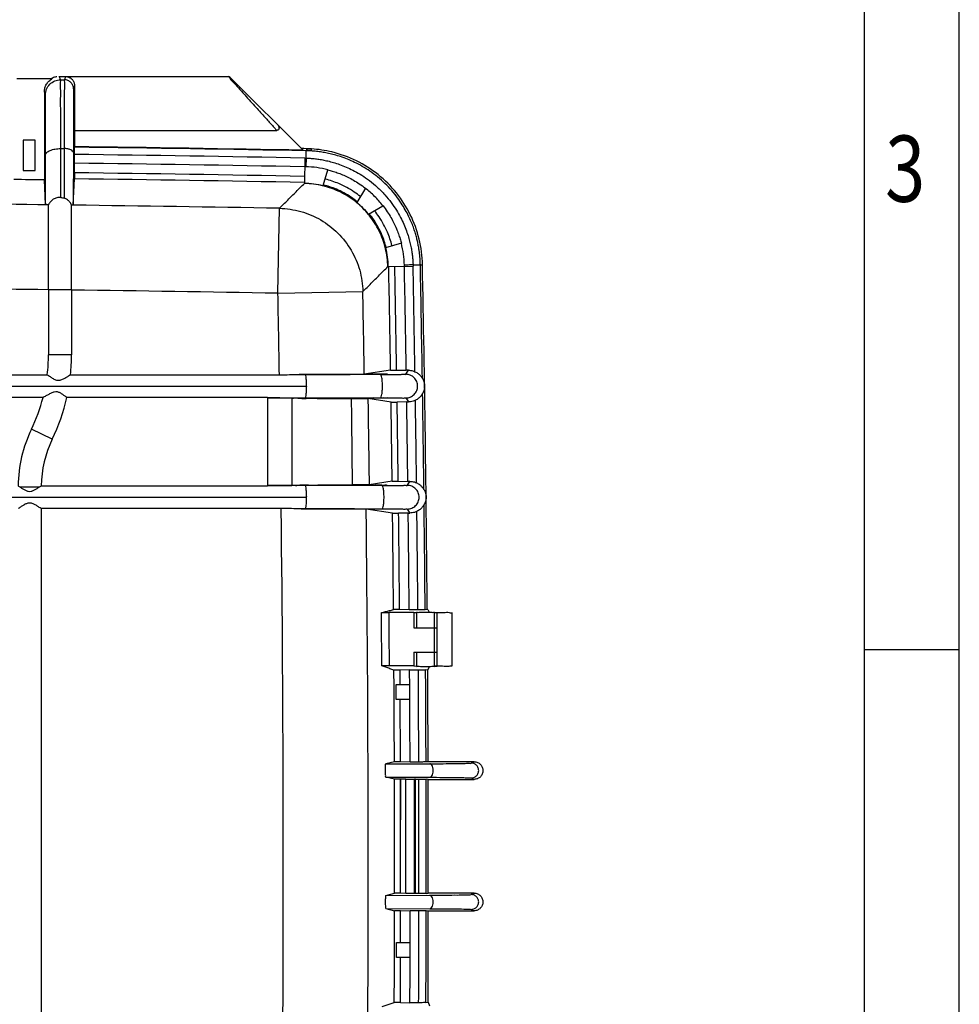
# Model space of a CAD drawing. Extents: x 3017 to 5636, y 987 to 2839.
# Drawn here: x 5327 to 5636, y 1756 to 2080 of the extents above; entities that cross this region are included whole.
import ezdxf

# ---------------------------------------------------------------- set-up
doc = ezdxf.new("R2010")
doc.units = 0
doc.header["$LTSCALE"] = 2
doc.layers.get('0').update_dxf_attribs({"linetype": 'CONTINUOUS'})
for name, color, linetype in [('3_ALL_AXES', 7, 'CONTINUOUS'), ('7_ALL_FEATURES', 7, 'CONTINUOUS'), ('_AXES', 7, 'CONTINUOUS'), ('BOTTOM-HCO_0DXF_CONTINUOUS_LINE', 7, 'CONTINUOUS')]:
    doc.layers.add(name, color=color, linetype=linetype)
doc.styles.get("Standard").update_dxf_attribs({"font": 'SimSun.ttf', "width": 0.8})

msp = doc.modelspace()

# ---------------------------------------------------------------- linework, layer by layer
for p, q in [((5636.234, 986.896), (5636.234, 2839.285)), ((5605.049, 1018.081), (5605.049, 2808.1)), ((5605.049, 1872.55), (5636.234, 1872.55))]:
    msp.add_line(p, q)
at = {"layer": '3_ALL_AXES', "color": 7, "linetype": 'Continuous'}
for points, start_tangent, end_tangent in [([(5447.787, 1963.272), (5447.558, 1963.266), (5446.908, 1963.261), (5445.935, 1963.258), (5444.787, 1963.257), (5443.639, 1963.258), (5442.665, 1963.261), (5442.015, 1963.266), (5441.787, 1963.272)], (0, -1), (0, 1)), ([(5447.787, 1955.4), (5447.558, 1955.406), (5446.908, 1955.411), (5445.935, 1955.415), (5444.787, 1955.416), (5443.639, 1955.415), (5442.665, 1955.411), (5442.015, 1955.406), (5441.787, 1955.4)], (0, 1), (0, -1)), ([(5447.787, 1926.672), (5447.558, 1926.666), (5446.908, 1926.661), (5445.935, 1926.658), (5444.787, 1926.657), (5443.639, 1926.658), (5442.665, 1926.661), (5442.015, 1926.666), (5441.787, 1926.672)], (0, -1), (0, 1)), ([(5447.787, 1918.8), (5447.558, 1918.806), (5446.908, 1918.811), (5445.935, 1918.815), (5444.787, 1918.816), (5443.639, 1918.815), (5442.665, 1918.811), (5442.015, 1918.806), (5441.787, 1918.8)], (0, 1), (0, -1))]:
    msp.add_spline(points, degree=3, dxfattribs=dict(at, start_tangent=start_tangent, end_tangent=end_tangent))
at = {"layer": '7_ALL_FEATURES', "color": 7, "linetype": 'Continuous'}
for p, q in [((5325.749, 2060.624), (5337.36, 2060.624)), ((5340.113, 2060.248), (5339.749, 2061.339)), ((5339.749, 2061.339), (5341.748, 2061.339)), ((5340.113, 2060.248), (5341.385, 2060.248)), ((5341.748, 2061.339), (5341.385, 2060.248)), ((5344.737, 2058.304), (5344.385, 2057.248)), ((5335.113, 2055.248), (5334.779, 2056.248)), ((5334.779, 2056.248), (5334.779, 2027.26)), ((5331.779, 2040.382), (5327.749, 2040.382)), ((5327.749, 2040.382), (5327.749, 2030.382)), ((5331.779, 2030.382), (5331.779, 2040.382)), ((5340.167, 2037.595), (5341.327, 2037.595)), ((5340.181, 2021.495), (5340.167, 2037.595)), ((5341.327, 2037.595), (5341.313, 2021.256)), ((5335.181, 2019.217), (5335.167, 2035.427)), ((5344.327, 2036.294), (5344.313, 2019.019)), ((5327.749, 2030.382), (5331.779, 2030.382)), ((5344.313, 2019.019), (5344.743, 2027.621)), ((5335.181, 2019.217), (5334.779, 2027.26)), ((5344.166, 2018.968), (5343.737, 2018.958)), ((5344.313, 2019.019), (5344.311, 2018.983)), ((5445.51, 1963.179), (5418.766, 1963.156)), ((5448.843, 1964.594), (5440.186, 1963.293)), ((5448.843, 1964.594), (5450.844, 1964.594)), ((5450.844, 1964.594), (5454.007, 1964.556)), ((5453.852, 1963.231), (5454.732, 1964.551)), ((5408.287, 1955.6), (5342.176, 1955.602)), ((5408.287, 1955.6), (5408.287, 1926.473)), ((5412.321, 1955.52), (5408.287, 1955.52)), ((5416.287, 1955.479), (5416.287, 1926.594)), ((5418.886, 1955.516), (5445.51, 1955.493)), ((5449.008, 1954.078), (5441.373, 1955.22)), ((5449.008, 1954.078), (5451.008, 1954.078)), ((5454.171, 1954.116), (5451.008, 1954.078)), ((5453.852, 1955.442), (5454.733, 1954.12)), ((5449.369, 1927.994), (5441.77, 1926.853)), ((5449.369, 1927.994), (5451.369, 1927.994)), ((5451.369, 1927.994), (5454.532, 1927.956)), ((5454.358, 1926.631), (5455.238, 1927.951)), ((5333.739, 1926.471), (5408.287, 1926.473)), ((5412.725, 1926.552), (5408.287, 1926.552)), ((5446.017, 1926.579), (5419.288, 1926.556)), ((5419.38, 1918.916), (5446.017, 1918.893)), ((5449.495, 1917.478), (5440.802, 1918.779)), ((5449.495, 1917.478), (5451.495, 1917.478)), ((5454.657, 1917.516), (5451.495, 1917.478)), ((5454.358, 1918.841), (5455.239, 1917.52)), ((5456.503, 1884.733), (5448.339, 1884.733)), ((5451.811, 1885.706), (5449.81, 1885.706)), ((5454.974, 1885.641), (5451.811, 1885.706)), ((5456.503, 1884.733), (5457.343, 1884.802)), ((5456.503, 1884.733), (5456.503, 1879.736)), ((5457.343, 1884.802), (5457.343, 1879.736)), ((5460.933, 1885.736), (5460.239, 1885.667)), ((5461.08, 1885.736), (5460.933, 1885.736)), ((5461.08, 1885.736), (5461.604, 1884.872)), ((5463.343, 1867.044), (5463.343, 1884.802)), ((5463.343, 1884.802), (5464.18, 1884.733)), ((5464.18, 1867.141), (5464.18, 1884.733)), ((5469.176, 1867.044), (5469.176, 1884.802)), ((5456.503, 1879.736), (5464.18, 1879.736)), ((5456.503, 1871.736), (5456.503, 1867.141)), ((5456.503, 1871.736), (5464.18, 1871.736)), ((5457.343, 1871.736), (5457.343, 1867.044)), ((5456.503, 1867.141), (5448.469, 1867.141)), ((5451.958, 1865.779), (5449.957, 1865.779)), ((5455.12, 1865.869), (5451.958, 1865.779)), ((5456.503, 1867.141), (5457.343, 1867.044)), ((5461.138, 1865.735), (5460.385, 1865.833)), ((5461.138, 1865.735), (5461.701, 1866.946)), ((5464.18, 1867.141), (5463.343, 1867.044)), ((5450.106, 1835.556), (5447.251, 1834.842)), ((5447.251, 1834.842), (5461.775, 1834.916)), ((5452.106, 1835.556), (5450.106, 1835.556)), ((5455.268, 1835.491), (5452.106, 1835.556)), ((5461.228, 1835.586), (5460.534, 1835.517)), ((5476.381, 1835.586), (5461.228, 1835.586)), ((5475.447, 1835.119), (5476.381, 1835.586)), ((5450.124, 1829.817), (5447.265, 1830.531)), ((5447.265, 1830.531), (5461.775, 1830.457)), ((5452.124, 1829.817), (5450.124, 1829.817)), ((5453.859, 1829.872), (5452.219, 1829.819)), ((5453.859, 1792.2), (5453.859, 1829.872)), ((5456.757, 1792.181), (5456.757, 1829.891)), ((5457.044, 1829.891), (5456.757, 1829.891)), ((5461.246, 1829.786), (5460.551, 1829.855)), ((5461.246, 1829.786), (5476.381, 1829.786)), ((5475.447, 1830.253), (5476.381, 1829.786)), ((5447.304, 1791.542), (5450.161, 1792.256)), ((5447.304, 1791.542), (5461.775, 1791.616)), ((5453.859, 1792.2), (5452.16, 1792.256)), ((5457.054, 1792.181), (5456.757, 1792.181)), ((5460.589, 1792.217), (5461.283, 1792.286)), ((5476.381, 1792.286), (5461.283, 1792.286)), ((5475.447, 1791.819), (5476.381, 1792.286)), ((5447.299, 1787.23), (5450.154, 1786.517)), ((5447.299, 1787.23), (5461.775, 1787.157)), ((5452.154, 1786.517), (5450.154, 1786.517)), ((5452.154, 1786.517), (5455.317, 1786.581)), ((5460.582, 1786.555), (5461.276, 1786.486)), ((5461.276, 1786.486), (5476.381, 1786.486)), ((5475.447, 1786.953), (5476.381, 1786.486)), ((5452.066, 1756.293), (5450.066, 1756.293)), ((5452.066, 1756.293), (5455.228, 1756.204)), ((5460.493, 1756.239), (5461.188, 1756.336)), ((5461.188, 1756.336), (5461.701, 1755.127))]:
    msp.add_line(p, q, dxfattribs=at)
for centre, radius, start, end in [((5147.787, -12972.464), 15000.89, 89.2857648, 89.3240791), ((5147.787, -12972.464), 14992.701, 89.2801864, 89.4968825), ((-4675.963, 1801.036), 10126.128, 0.9254874, 1.1184692), ((-4675.963, 1801.036), 10128.128, 0.9253047, 1.1184692), ((-4675.963, 1801.036), 10131.29, 0.9247979, 1.1184692), ((-4675.963, 1801.036), 10134.163, 0.9218709, 1.1184692), ((-4675.963, 1801.036), 10136.556, 0.9092417, 1.1208542), ((-4675.963, 1801.036), 10137.25, 0.4787303, 1.1208542), ((-4675.963, 1801.036), 10117.451, 0.9189124, 1.0727249), ((-4675.963, 1801.036), 10136.556, 0.7022501, 0.8811925), ((-4675.963, 1801.036), 10126.128, 0.7183755, 0.8659757), ((-4675.963, 1801.036), 10128.128, 0.7182336, 0.8658047), ((-4675.963, 1801.036), 10131.29, 0.7177915, 0.8657523), ((-4675.963, 1801.036), 10134.163, 0.7148791, 0.8685657), ((-4675.963, 1801.036), 10117.451, 359.5031006, 0.6668002), ((-4675.963, 1801.036), 10126.128, 0.4790833, 0.6588667), ((-4675.963, 1801.036), 10128.128, 0.4789887, 0.6587366), ((-4675.963, 1801.036), 10131.29, 0.4784761, 0.6587488), ((-4675.963, 1801.036), 10134.163, 0.478295, 0.6615739), ((-4675.963, 1801.036), 10136.556, 0.4783716, 0.674201), ((-4675.963, 1801.036), 10122.15, 0.374353, 0.4736444), ((-4675.963, 1801.036), 10124.648, 0.3740938, 0.4736466), ((-4675.963, 1801.036), 10126.128, 0.1953188, 0.3663308), ((-4675.963, 1801.036), 10134.163, 0.1947555, 0.3666121), ((-4675.963, 1801.036), 10136.556, 0.194899, 0.3662603), ((-4675.963, 1801.036), 10137.25, 0.1952771, 0.3656852), ((-4675.963, 1801.036), 10126.128, 359.9503178, 0.1628466), ((-4675.963, 1801.036), 10134.163, 359.9499488, 0.1631259), ((-4675.963, 1801.036), 10136.556, 359.9501501, 0.1628979), ((-4675.963, 1801.036), 10137.25, 359.950545, 0.1624953), ((-4675.963, 1801.036), 10126.128, 359.7468351, 359.9178458), ((-4675.963, 1801.036), 10134.163, 359.7464641, 359.9183194), ((-4675.963, 1801.036), 10136.556, 359.7467892, 359.9181491), ((-4675.963, 1801.036), 10137.25, 359.7473546, 359.9177633)]:
    msp.add_arc(centre, radius, start, end, dxfattribs=at)
for points, start_tangent, end_tangent in [([(5334.779, 2056.248), (5334.957, 2057.569), (5335.474, 2058.791), (5336.295, 2059.834), (5337.36, 2060.624)], (0, 1), (0.8751827, 0.4837926)), ([(5335.113, 2055.248), (5335.493, 2057.161), (5336.577, 2058.784), (5338.199, 2059.867), (5340.113, 2060.248)], (0.0000091, 1), (1, 0.0000091)), ([(5338.905, 2061.275), (5337.811, 2060.963), (5337.176, 2060.646)], (-0.9882251, -0.1530072), (-0.8612015, -0.5082638)), ([(5340.167, 2037.595), (5340.162, 2043.959), (5340.154, 2049.508), (5340.145, 2054.06), (5340.135, 2057.437), (5340.124, 2059.52), (5340.113, 2060.248)], (-0.0007352, 0.9999997), (-0.2765592, 0.9609969)), ([(5341.385, 2060.248), (5341.373, 2059.52), (5341.361, 2057.437), (5341.351, 2054.06), (5341.341, 2049.508), (5341.333, 2043.959), (5341.327, 2037.595)], (-0.2910226, -0.9567162), (-0.0007772, -0.9999997)), ([(5344.385, 2057.248), (5344.157, 2058.396), (5343.506, 2059.369), (5342.533, 2060.02), (5341.385, 2060.248)], (-0.0000091, 1), (-1, 0.0000091)), ([(5341.748, 2061.339), (5341.869, 2061.336), (5341.968, 2061.33), (5342.062, 2061.321), (5342.154, 2061.309), (5342.248, 2061.294), (5342.348, 2061.274), (5342.453, 2061.25), (5342.564, 2061.219), (5342.68, 2061.183), (5342.803, 2061.138), (5342.933, 2061.084), (5343.072, 2061.018), (5343.219, 2060.939), (5343.375, 2060.843), (5343.539, 2060.726), (5343.711, 2060.585), (5343.888, 2060.415), (5344.069, 2060.21), (5344.248, 2059.961), (5344.42, 2059.659), (5344.573, 2059.292), (5344.689, 2058.845), (5344.737, 2058.304)], (1, 0), (-0.0016882, -0.9999986)), ([(5344.385, 2057.248), (5344.373, 2056.577), (5344.361, 2054.65), (5344.351, 2051.522), (5344.341, 2047.305), (5344.333, 2042.166), (5344.327, 2036.294)], (-0.3085488, -0.9512085), (-0.0008402, -0.9999996)), ([(5344.737, 2058.304), (5344.735, 2056.87), (5344.733, 2055.25), (5344.732, 2053.498), (5344.732, 2051.673), (5344.732, 2049.837), (5344.733, 2048.051), (5344.734, 2046.378), (5344.736, 2044.872), (5344.738, 2043.585)], (-0.0016882, -0.9999986), (0.0021514, -0.9999977)), ([(5335.167, 2035.427), (5335.162, 2040.981), (5335.154, 2045.843), (5335.145, 2049.831), (5335.135, 2052.791), (5335.124, 2054.613), (5335.113, 2055.248)], (-0.0008402, 0.9999996), (-0.3085504, 0.951208)), ([(5335.167, 2035.427), (5335.55, 2036.256), (5336.635, 2036.959), (5338.256, 2037.429), (5340.167, 2037.595)], (0.0036265, 0.9999934), (0.9999998, 0.000682)), ([(5344.327, 2036.294), (5344.097, 2036.791), (5343.447, 2037.213), (5342.474, 2037.495), (5341.327, 2037.595)], (-0.0036265, 0.9999934), (-0.9999998, 0.000682)), ([(5340.181, 2021.495), (5338.905, 2021.382), (5337.713, 2020.881), (5336.769, 2020.071), (5336.145, 2019.089)], (-0.9978698, 0.0652363), (-0.4117221, -0.9113094)), ([(5340.181, 2021.495), (5340.754, 2021.416), (5341.313, 2021.256)], (0.9978698, -0.0652363), (0.9390456, -0.3437927)), ([(5343.186, 2019.898), (5342.346, 2020.707), (5341.313, 2021.256)], (-0.6153555, 0.7882497), (-0.9390456, 0.3437927)), ([(5336.145, 2019.089), (5335.626, 2019.131), (5335.296, 2019.174), (5335.181, 2019.217)], (-0.9977821, 0.0665642), (-0.0498825, 0.9987551)), ([(5336.137, 1991.069), (5336.137, 1997.087), (5336.137, 2002.908), (5336.137, 2008.158), (5336.137, 2012.585), (5336.137, 2015.976), (5336.137, 2018.167), (5336.137, 2019.054)], (-0.0007511, 0.9999997), (0.0000038, 1)), ([(5343.737, 2018.958), (5343.186, 2019.898)], (-0.3854604, 0.9227244), (-0.6153555, 0.7882497)), ([(5343.737, 1990.971), (5343.737, 1997.067), (5343.737, 2002.876), (5343.737, 2008.112), (5343.737, 2012.525), (5343.737, 2015.902), (5343.737, 2018.081)], (-0.0007511, 0.9999997), (-0.0000963, 1)), ([(5343.737, 2018.081), (5343.737, 2018.958)], (-0.0000963, 1), (0.0001976, 1)), ([(5421.194, 1959.313), (5421.151, 1960.681), (5421.051, 1961.964), (5420.913, 1962.851), (5420.76, 1963.156)], (-0.0327769, 0.9994627), (-0.9987076, 0.050824)), ([(5445.509, 1955.493), (5445.765, 1955.792), (5445.982, 1956.626), (5446.126, 1957.87), (5446.177, 1959.336), (5446.126, 1960.802), (5445.981, 1962.047), (5445.764, 1962.881), (5445.508, 1963.179)], (0.9995582, 0.0297231), (-0.9995731, 0.0292166)), ([(5445.51, 1963.179), (5448.17, 1963.183), (5450.502, 1963.192), (5452.31, 1963.203), (5453.456, 1963.216), (5453.852, 1963.231)], (0.9999996, 0.0009279), (0.5202918, 0.8539886)), ([(5453.852, 1955.442), (5455.342, 1955.738), (5456.606, 1956.582), (5457.45, 1957.846), (5457.747, 1959.336), (5457.45, 1960.827), (5456.606, 1962.09), (5455.342, 1962.934), (5453.852, 1963.231)], (1, 0.0000183), (-1, 0.0000183)), ([(5454.732, 1964.551), (5454.312, 1964.553), (5454.007, 1964.556)], (-0.9999939, 0.0035041), (-0.9999259, 0.0121748)), ([(5454.732, 1964.551), (5455.417, 1964.505), (5456.17, 1964.347), (5456.888, 1964.085)], (0.9999939, -0.0035041), (0.912059, -0.4100591)), ([(5456.888, 1964.085), (5457.964, 1963.437), (5458.68, 1962.766), (5459.11, 1962.212), (5459.316, 1961.889)], (0.912059, -0.4100591), (0.5297508, -0.8481533)), ([(5420.76, 1955.516), (5420.911, 1955.812), (5421.044, 1956.652), (5421.146, 1957.909), (5421.206, 1959.313)], (0.9987076, 0.050824), (0.0264306, 0.9996507)), ([(5459.316, 1961.889), (5459.398, 1961.754), (5459.472, 1961.622), (5459.538, 1961.494), (5459.599, 1961.369), (5459.654, 1961.246), (5459.704, 1961.125), (5459.751, 1961.005), (5459.795, 1960.882), (5459.836, 1960.755), (5459.876, 1960.619), (5459.914, 1960.472), (5459.951, 1960.311), (5459.984, 1960.134), (5460.013, 1959.933), (5460.037, 1959.7), (5460.049, 1959.419)], (0.5297508, -0.8481533), (0.0156238, -0.9998779)), ([(5460.049, 1959.419), (5460.045, 1959.128), (5460.029, 1958.9), (5460.008, 1958.714), (5459.983, 1958.551), (5459.955, 1958.401), (5459.924, 1958.258), (5459.889, 1958.118), (5459.85, 1957.98), (5459.808, 1957.845), (5459.762, 1957.713), (5459.714, 1957.586), (5459.662, 1957.46), (5459.605, 1957.332), (5459.542, 1957.201), (5459.472, 1957.066), (5459.394, 1956.927)], (0.0156238, -0.9998779), (-0.5032801, -0.8641233)), ([(5459.394, 1956.927), (5459.197, 1956.596), (5458.783, 1956.029), (5458.088, 1955.336), (5457.035, 1954.657)], (-0.5032801, -0.8641233), (-0.8988257, -0.4383062)), ([(5408.287, 1955.52), (5409.847, 1955.52), (5411.348, 1955.517), (5412.731, 1955.513), (5413.944, 1955.508), (5414.938, 1955.502), (5415.678, 1955.495), (5416.133, 1955.487), (5416.287, 1955.479)], (1, 0), (0, -1)), ([(5412.321, 1955.52), (5414.308, 1955.52), (5416.287, 1955.519)], (1, 0.0000014), (0.9999997, -0.0007522)), ([(5416.287, 1955.4), (5416.908, 1955.369), (5418.745, 1955.339)], (0, -1), (0.9896428, -0.1435517)), ([(5416.287, 1955.519), (5417.595, 1955.518), (5418.886, 1955.516)], (0.9999997, -0.0007466), (0.9999992, -0.0012623)), ([(5418.745, 1955.339), (5418.882, 1955.321)], (0.9896428, -0.1435517), (0.9929922, -0.11818)), ([(5418.882, 1955.321), (5421.706, 1955.313)], (0.9929922, -0.11818), (0.9996397, 0.0268406)), ([(5421.706, 1955.313), (5425.676, 1955.289), (5430.476, 1955.271), (5435.877, 1955.258)], (0.9996397, 0.0268406), (0.9999985, -0.0017232)), ([(5435.877, 1955.258), (5438.037, 1955.253), (5439.777, 1955.244), (5440.922, 1955.232), (5441.373, 1955.22)], (0.9999985, -0.0017232), (0.9889971, -0.1479351)), ([(5435.877, 1955.258), (5435.988, 1945.777), (5436.092, 1936.296), (5436.188, 1926.815)], (0.0120494, -0.9999274), (0.0098225, -0.9999518)), ([(5441.373, 1955.22), (5441.514, 1945.764), (5441.647, 1936.309), (5441.77, 1926.853)], (0.0154147, -0.9998812), (0.0125731, -0.999921)), ([(5445.51, 1955.493), (5448.17, 1955.489), (5450.502, 1955.481), (5452.31, 1955.469), (5453.456, 1955.456), (5453.852, 1955.442)], (0.9999996, -0.0009287), (0.5198063, -0.8542842)), ([(5454.171, 1954.116), (5454.413, 1954.119), (5454.733, 1954.12)], (0.9999258, 0.0121797), (0.9999906, 0.0043325)), ([(5457.035, 1954.657), (5456.258, 1954.351), (5455.448, 1954.172), (5454.733, 1954.12)], (-0.8988257, -0.4383062), (-0.9999906, -0.0043325)), ([(5416.287, 1926.672), (5416.919, 1926.704), (5418.789, 1926.733)], (0, 1), (0.9896489, 0.1435098)), ([(5441.77, 1926.853), (5441.312, 1926.84), (5440.146, 1926.829), (5438.379, 1926.82), (5436.188, 1926.815)], (-0.988906, -0.1485428), (-0.9999986, -0.0016569)), ([(5455.238, 1927.951), (5454.83, 1927.953), (5454.532, 1927.956)], (-0.9999936, 0.003591), (-0.9999259, 0.012176)), ([(5455.238, 1927.951), (5455.927, 1927.904), (5456.687, 1927.744), (5457.411, 1927.477)], (0.9999936, -0.003591), (0.9105742, -0.4133456)), ([(5457.411, 1927.477), (5458.484, 1926.826), (5459.198, 1926.152), (5459.626, 1925.597), (5459.831, 1925.273)], (0.9105742, -0.4133456), (0.526716, -0.8500414)), ([(5408.287, 1926.552), (5409.847, 1926.553), (5411.348, 1926.555), (5412.731, 1926.559), (5413.944, 1926.564), (5414.938, 1926.571), (5415.678, 1926.578), (5416.133, 1926.586), (5416.287, 1926.594)], (1, 0), (0, 1)), ([(5416.287, 1926.553), (5414.509, 1926.552), (5412.725, 1926.552)], (-0.9999998, -0.0006777), (-1, 0.0000016)), ([(5419.288, 1926.556), (5417.797, 1926.554), (5416.287, 1926.553)], (-0.9999992, -0.0012617), (-0.9999998, -0.000669)), ([(5418.789, 1926.733), (5419.283, 1926.784)], (0.9896489, 0.1435098), (0.9977716, 0.0667221)), ([(5419.283, 1926.784), (5421.802, 1926.761)], (0.9977716, 0.0667221), (0.9996371, -0.0269378)), ([(5421.206, 1922.754), (5421.149, 1924.114), (5421.049, 1925.381), (5420.912, 1926.255), (5420.76, 1926.556)], (-0.0344099, 0.9994078), (-0.9987076, 0.050824)), ([(5421.802, 1926.761), (5425.838, 1926.784), (5430.713, 1926.802), (5436.188, 1926.815)], (0.9996371, -0.0269378), (0.9999986, 0.0016569)), ([(5446.016, 1918.893), (5446.272, 1919.191), (5446.489, 1920.026), (5446.633, 1921.27), (5446.684, 1922.736), (5446.633, 1924.203), (5446.488, 1925.447), (5446.271, 1926.281), (5446.015, 1926.579)], (0.9995582, 0.0297231), (-0.9995731, 0.0292166)), ([(5446.017, 1926.579), (5448.677, 1926.584), (5451.008, 1926.592), (5452.817, 1926.603), (5453.963, 1926.617), (5454.358, 1926.631)], (0.9999996, 0.0009279), (0.5202798, 0.8539959)), ([(5454.358, 1918.841), (5455.849, 1919.138), (5457.112, 1919.982), (5457.957, 1921.246), (5458.253, 1922.736), (5457.957, 1924.227), (5457.112, 1925.49), (5455.849, 1926.335), (5454.358, 1926.631)], (1, 0.0000183), (-1, 0.0000183)), ([(5459.831, 1925.273), (5459.912, 1925.137), (5459.986, 1925.005), (5460.052, 1924.876), (5460.112, 1924.751), (5460.167, 1924.629), (5460.217, 1924.508), (5460.263, 1924.387), (5460.306, 1924.264), (5460.347, 1924.137), (5460.386, 1924.001), (5460.424, 1923.853), (5460.46, 1923.692), (5460.493, 1923.515), (5460.521, 1923.315), (5460.544, 1923.081), (5460.555, 1922.8)], (0.526716, -0.8500414), (0.0120115, -0.9999279)), ([(5420.76, 1918.916), (5420.882, 1919.109), (5420.995, 1919.667), (5421.092, 1920.54), (5421.163, 1921.622), (5421.194, 1922.754)], (0.9987076, 0.050824), (0.0247998, 0.9996924)), ([(5460.555, 1922.8), (5460.55, 1922.509), (5460.533, 1922.281), (5460.511, 1922.095), (5460.486, 1921.933), (5460.458, 1921.782), (5460.426, 1921.639), (5460.39, 1921.499), (5460.351, 1921.361), (5460.308, 1921.226), (5460.262, 1921.095), (5460.213, 1920.968), (5460.161, 1920.842), (5460.103, 1920.714), (5460.04, 1920.584), (5459.969, 1920.449), (5459.891, 1920.311)], (0.0120115, -0.9999279), (-0.5063655, -0.862319)), ([(5446.017, 1918.893), (5448.677, 1918.888), (5451.008, 1918.88), (5452.817, 1918.869), (5453.963, 1918.856), (5454.358, 1918.841)], (0.9999996, -0.0009287), (0.5197943, -0.8542915)), ([(5454.657, 1917.516), (5454.907, 1917.519), (5455.239, 1917.52)], (0.9999258, 0.0121797), (0.9999911, 0.0042266)), ([(5457.524, 1918.049), (5456.754, 1917.748), (5455.95, 1917.571), (5455.239, 1917.52)], (-0.9004006, -0.4350619), (-0.9999911, -0.0042266)), ([(5459.891, 1920.311), (5459.693, 1919.98), (5459.277, 1919.414), (5458.58, 1918.724), (5457.524, 1918.049)], (-0.5063655, -0.862319), (-0.9004006, -0.4350619)), ([(5445.841, 1884.712), (5447.164, 1885.043), (5448.487, 1885.374), (5449.81, 1885.706)], (0.970048, 0.2429132), (0.9700467, 0.2429184)), ([(5445.841, 1884.712), (5446.053, 1884.72), (5446.604, 1884.726), (5447.409, 1884.731), (5448.339, 1884.733)], (0.970048, 0.2429132), (1, 0)), ([(5456.201, 1885.632), (5455.466, 1885.635), (5454.974, 1885.641)], (-0.9999958, 0.002909), (-0.9997941, 0.0202915)), ([(5457.847, 1885.633), (5457.045, 1885.631), (5456.201, 1885.632)], (-0.9999861, -0.0052803), (-0.9999958, 0.002909)), ([(5457.343, 1884.802), (5457.572, 1884.812), (5458.222, 1884.821), (5459.195, 1884.827), (5460.343, 1884.829)], (0, 1), (1, 0)), ([(5460.239, 1885.667), (5459.862, 1885.654), (5459.04, 1885.642), (5457.847, 1885.633)], (-0.9950541, -0.0993345), (-0.9999861, -0.0052803)), ([(5460.343, 1884.829), (5461.491, 1884.827), (5462.465, 1884.821), (5463.115, 1884.812), (5463.343, 1884.802)], (1, 0), (0, -1)), ([(5464.18, 1884.733), (5466.486, 1884.747), (5468.182, 1884.767), (5469.061, 1884.79)], (0.9999911, 0.0042078), (-0.1116024, 0.9937529)), ([(5449.957, 1865.779), (5448.628, 1866.243), (5447.299, 1866.707), (5445.97, 1867.171)], (-0.9441268, 0.3295826), (-0.9441319, 0.3295679)), ([(5448.469, 1867.141), (5447.539, 1867.143), (5446.734, 1867.15), (5446.183, 1867.159), (5445.97, 1867.171)], (-1, 0), (-0.9441319, 0.3295679)), ([(5455.12, 1865.869), (5455.612, 1865.877), (5456.346, 1865.882), (5457.19, 1865.883), (5457.339, 1865.883)], (0.9995963, 0.0284136), (0.9999973, -0.0023429)), ([(5457.339, 1865.883), (5457.992, 1865.88)], (0.9999973, -0.0023429), (0.9999727, -0.007392)), ([(5457.343, 1867.044), (5457.572, 1867.029), (5458.222, 1867.018), (5459.195, 1867.01), (5460.343, 1867.007)], (0, -1), (1, 0)), ([(5457.992, 1865.88), (5459.185, 1865.868), (5460.008, 1865.852), (5460.385, 1865.833)], (0.9999727, -0.007392), (0.9904064, -0.1381854)), ([(5460.343, 1867.007), (5461.491, 1867.01), (5462.465, 1867.018), (5463.115, 1867.029), (5463.343, 1867.044)], (1, 0), (0, 1)), ([(5464.18, 1866.946), (5463.901, 1866.946), (5463.623, 1866.946), (5463.343, 1866.946)], (-0.9999992, -0.0012842), (-1, 0)), ([(5464.18, 1867.141), (5466.486, 1867.121), (5468.182, 1867.093), (5469.061, 1867.061), (5469.061, 1867.044)], (0.9999826, -0.005891), (0, -1)), ([(5447.265, 1830.531), (5447.229, 1830.716), (5447.199, 1831.217), (5447.179, 1831.908), (5447.17, 1832.688), (5447.174, 1833.464), (5447.189, 1834.155), (5447.217, 1834.655), (5447.251, 1834.842)], (-0.9702059, 0.2422817), (0.9701169, 0.242638)), ([(5458.141, 1835.483), (5457.339, 1835.481), (5456.495, 1835.482), (5455.761, 1835.485), (5455.268, 1835.491)], (-0.9999861, -0.0052803), (-0.9997941, 0.0202942)), ([(5460.534, 1835.517), (5460.157, 1835.504), (5459.334, 1835.492), (5458.141, 1835.483)], (-0.9950587, -0.0992888), (-0.9999861, -0.0052803)), ([(5461.774, 1830.457), (5462.258, 1830.683), (5462.646, 1831.302), (5462.861, 1832.192), (5462.86, 1833.18), (5462.645, 1834.071), (5462.258, 1834.69), (5461.773, 1834.916)], (0.9998879, 0.0149749), (-0.9998885, 0.0149323)), ([(5461.775, 1834.916), (5466.223, 1834.944), (5470.033, 1834.98), (5472.94, 1835.023), (5474.769, 1835.07), (5475.447, 1835.119)], (0.999987, 0.005091), (0.89614, 0.4437714)), ([(5475.447, 1830.253), (5476.502, 1830.494), (5477.349, 1831.169), (5477.818, 1832.145), (5477.818, 1833.228), (5477.349, 1834.203), (5476.502, 1834.878), (5475.447, 1835.119)], (1, 0.0001523), (-1, 0.0001523)), ([(5476.381, 1835.586), (5477.508, 1835.359), (5478.456, 1834.713), (5479.074, 1833.763), (5479.282, 1832.659), (5479.054, 1831.559), (5478.421, 1830.624), (5477.481, 1830.003), (5476.381, 1829.786)], (1, 0), (-1, 0)), ([(5453.859, 1829.872), (5454.258, 1829.88), (5454.927, 1829.886), (5455.796, 1829.89), (5456.757, 1829.891)], (0.99947, 0.0325519), (1, 0)), ([(5458.159, 1829.889), (5459.352, 1829.88), (5460.174, 1829.869), (5460.551, 1829.855)], (0.9999861, -0.0052802), (0.9950648, -0.0992277)), ([(5461.775, 1830.457), (5466.223, 1830.429), (5470.033, 1830.392), (5472.94, 1830.349), (5474.769, 1830.302), (5475.447, 1830.253)], (0.999987, -0.0050911), (0.8961341, -0.4437833)), ([(5447.299, 1787.23), (5447.259, 1787.474), (5447.23, 1788.099), (5447.215, 1788.941), (5447.216, 1789.83), (5447.233, 1790.672), (5447.264, 1791.3), (5447.304, 1791.542)], (-0.9701448, 0.2425263), (0.9701776, 0.2423951)), ([(5456.757, 1792.181), (5455.796, 1792.182), (5454.927, 1792.186), (5454.258, 1792.193), (5453.859, 1792.2)], (-1, 0), (-0.99947, 0.0325519)), ([(5460.589, 1792.217), (5460.211, 1792.204), (5459.389, 1792.192), (5458.196, 1792.183)], (-0.9950628, -0.0992474), (-0.9999861, -0.0052803)), ([(5461.774, 1787.157), (5462.258, 1787.383), (5462.646, 1788.002), (5462.861, 1788.892), (5462.86, 1789.88), (5462.645, 1790.771), (5462.258, 1791.39), (5461.773, 1791.616)], (0.9998879, 0.0149749), (-0.9998885, 0.0149323)), ([(5461.775, 1791.616), (5466.223, 1791.644), (5470.033, 1791.68), (5472.94, 1791.723), (5474.769, 1791.77), (5475.447, 1791.819)], (0.999987, 0.005091), (0.89614, 0.4437714)), ([(5475.447, 1786.953), (5476.502, 1787.194), (5477.349, 1787.869), (5477.818, 1788.845), (5477.818, 1789.928), (5477.349, 1790.903), (5476.502, 1791.578), (5475.447, 1791.819)], (1, 0.0001523), (-1, 0.0001523)), ([(5476.381, 1792.286), (5477.508, 1792.059), (5478.456, 1791.413), (5479.074, 1790.463), (5479.282, 1789.359), (5479.053, 1788.258), (5478.42, 1787.324), (5477.48, 1786.702), (5476.381, 1786.486)], (1, 0), (-1, 0)), ([(5455.317, 1786.581), (5455.809, 1786.587), (5456.543, 1786.591), (5457.387, 1786.591), (5458.19, 1786.589)], (0.999794, 0.0202951), (0.9999861, -0.0052803)), ([(5458.19, 1786.589), (5459.382, 1786.58), (5460.205, 1786.569), (5460.582, 1786.555)], (0.9999861, -0.0052803), (0.9950605, -0.0992699)), ([(5461.775, 1787.157), (5466.223, 1787.129), (5470.033, 1787.092), (5472.94, 1787.049), (5474.769, 1787.002), (5475.447, 1786.953)], (0.999987, -0.0050911), (0.8961341, -0.4437833)), ([(5446.081, 1754.902), (5447.409, 1755.365), (5448.737, 1755.829), (5450.066, 1756.293)], (0.9440599, 0.3297739), (0.9440549, 0.3297884)), ([(5456.454, 1756.19), (5455.72, 1756.195), (5455.228, 1756.204)], (-0.9999917, 0.004073), (-0.9995963, 0.0284123)), ([(5458.101, 1756.192), (5457.299, 1756.189), (5456.454, 1756.19)], (-0.9999727, -0.0073922), (-0.9999917, 0.004073)), ([(5460.493, 1756.239), (5460.116, 1756.221), (5459.294, 1756.205), (5458.101, 1756.192)], (-0.990401, -0.1382242), (-0.9999727, -0.0073922))]:
    msp.add_spline(points, degree=3, dxfattribs=dict(at, start_tangent=start_tangent, end_tangent=end_tangent))
at = {"layer": '_AXES', "color": 7, "linetype": 'Continuous'}
msp.add_line((5339.561, 2061.351), (5395.398, 2061.351), dxfattribs=at)
at = {"layer": 'BOTTOM-HCO_0DXF_CONTINUOUS_LINE', "color": 7, "linetype": 'Continuous'}
for p, q in [((5396.042, 2061.058), (5420.058, 2037.042)), ((5344.738, 2043.585), (5411.324, 2043.585)), ((5344.738, 2043.585), (5344.738, 2038.219)), ((5344.735, 2038.05), (5344.738, 2038.219)), ((5422.787, 2036.992), (5422.787, 2037.517)), ((5420.604, 2034.47), (5420.452, 2026.121)), ((5421.025, 2034.459), (5421.072, 2037.024)), ((5344.743, 2029.621), (5344.73, 2032.784)), ((5344.743, 2029.621), (5344.743, 2027.621)), ((5426.631, 2025.373), (5428.136, 2030.606)), ((5440.546, 2024.537), (5437.715, 2019.833)), ((5411.736, 1989.926), (5412.23, 2017.905)), ((5441.609, 2015.944), (5446.309, 2018.781)), ((5452.395, 2006.379), (5447.164, 2004.868)), ((5447.921, 1998.689), (5456.269, 1998.852)), ((5456.257, 1999.274), (5459.347, 1999.334)), ((5336.137, 1991.069), (5336.137, 1969.625)), ((5343.737, 1991.02), (5336.137, 1991.02)), ((5343.737, 1990.971), (5343.737, 1969.625)), ((5411.736, 1989.926), (5439.714, 1990.45)), ((5343.737, 1969.625), (5336.137, 1969.625)), ((5279.82, 1963.071), (5335.753, 1963.071)), ((5343.399, 1963.071), (5412.203, 1963.071)), ((4874.367, 1959.313), (5421.206, 1959.313)), ((5334.359, 1955.602), (5281.214, 1955.602)), ((5337.357, 1941.815), (5330.517, 1945.128)), ((5333.023, 1926.036), (5326.85, 1926.036)), ((4874.367, 1922.754), (5421.206, 1922.754)), ((5333.737, 1919.002), (5333.737, 1713.071)), ((5412.815, 1919.002), (5333.737, 1919.002)), ((5450.679, 1861.036), (5455.17, 1861.036)), ((5455.199, 1856.036), (5450.708, 1856.036)), ((5452.219, 1829.819), (5452.124, 1829.817)), ((5452.16, 1792.256), (5452.16, 1811.036)), ((5452.16, 1792.256), (5450.161, 1792.256)), ((5450.826, 1776.036), (5455.317, 1776.036)), ((5455.304, 1771.036), (5450.813, 1771.036))]:
    msp.add_line(p, q, dxfattribs=at)
for centre, radius, start, end in [((5395.335, 2060.351), 1, 45, 89.96928), ((5147.787, -12972.464), 15011.806, 88.9569035, 89.2482833), ((5147.787, -12972.464), 15011.975, 88.9607729, 89.2482789), ((5147.787, -12972.464), 15012.5, 88.9510757, 88.9628519), ((5147.787, -12972.464), 15009.413, 88.9585119, 89.2481891), ((5147.787, -12972.464), 15011.975, 88.9503566, 88.9569035), ((5147.787, -12972.464), 15006.54, 88.9585119, 89.248039), ((5147.787, -12972.464), 15003.378, 88.9585119, 89.2478314), ((5147.787, -12972.464), 15001.378, 88.9585119, 89.2477312), ((5147.787, -12972.464), 14992.701, 88.9893577, 89.2489532), ((5147.787, -12972.464), 14964.718, 89.2788407, 89.4959419), ((5147.787, -12972.464), 14964.718, 88.9893578, 89.24974), ((-4675.963, 1801.036), 10089.468, 0.9201974, 1.0727248), ((5279.937, 1969.625), 56.2, 353.30265, 0), ((5279.937, 1969.625), 63.8, 354.10348, 0), ((5279.937, 1969.625), 56.2, 334.15807, 345.55021), ((5279.937, 1969.625), 63.8, 334.15807, 347.30232), ((5369.937, 1926.036), 43.8, 154.15807, 179.43138), ((5369.937, 1926.036), 36.2, 154.15807, 179.31199), ((-4675.963, 1801.036), 10089.468, 359.5004588, 0.6699133), ((-4675.963, 1801.036), 10128.128, 0.3394277, 0.3662584), ((-4675.963, 1801.036), 10131.29, 0.1948562, 0.3666524), ((-4673.285, 1801.025), 10124.142, 0.3113274, 0.3396245), ((-4675.963, 1801.036), 10128.128, 0.1952802, 0.3111417), ((-4675.963, 1801.036), 10128.128, 0.056571, 0.1628145), ((-4675.963, 1801.036), 10133.048, 359.9499291, 0.1631581), ((-4675.963, 1801.036), 10128.128, 359.8585725, 359.917862), ((-4675.963, 1801.036), 10131.29, 359.7464558, 359.9182507), ((-4673.285, 1801.025), 10124.142, 359.8302833, 359.85858), ((-4675.963, 1801.036), 10128.128, 359.7468851, 359.8302869)]:
    msp.add_arc(centre, radius, start, end, dxfattribs=at)
for points, start_tangent, end_tangent in [([(5395.346, 2061.339), (5395.856, 2060.772), (5396.979, 2059.524)], (0.6670056, 0.7450527), (0.6690153, -0.7432486)), ([(5396.979, 2059.524), (5398.736, 2057.571), (5400.622, 2055.477)], (0.6690153, -0.7432486), (0.6689953, -0.7432666)), ([(5400.622, 2055.477), (5400.775, 2055.307)], (0.6689953, -0.7432666), (0.6689914, -0.7432702)), ([(5400.775, 2055.307), (5402.711, 2053.155), (5404.465, 2051.207), (5406.032, 2049.465), (5407.419, 2047.924), (5408.634, 2046.574)], (0.6689914, -0.7432702), (0.668965, -0.7432939)), ([(5408.634, 2046.574), (5409.684, 2045.407)], (0.668965, -0.7432939), (0.6689654, -0.7432935)), ([(5409.684, 2045.407), (5410.578, 2044.414), (5410.609, 2044.379)], (0.6689654, -0.7432935), (0.6689646, -0.7432942)), ([(5410.609, 2044.379), (5411.324, 2043.585)], (0.6689646, -0.7432942), (0.668956, -0.743302)), ([(5412.101, 2044.362), (5412.005, 2043.958), (5411.729, 2043.681), (5411.324, 2043.585)], (0.0000564, -1), (-1, 0.0000469)), ([(5411.66, 2045.44), (5411.994, 2044.867)], (0.6092425, -0.7929839), (0.3685062, -0.9296253)), ([(5411.994, 2044.867), (5412.101, 2044.362)], (0.3685062, -0.9296253), (-0.0000005, -1)), ([(5344.73, 2036.85), (5344.732, 2037.673), (5344.735, 2038.05)], (0.0028038, 0.9999961), (0.0199488, 0.999801)), ([(5459.347, 1999.334), (5458.252, 2007.778), (5455.336, 2015.814), (5450.781, 2022.967), (5444.725, 2029.015), (5437.566, 2033.56), (5429.526, 2036.465), (5422.784, 2037.48), (5422.606, 2037.491)], (-0.0195613, 0.9998087), (-0.9983547, 0.0573394)), ([(5344.728, 2035.657), (5344.73, 2036.85)], (0.001056, 0.9999994), (0.0028038, 0.9999961)), ([(5344.728, 2034.855), (5344.728, 2035.657)], (0.0002078, 1), (0.001056, 0.9999994)), ([(5344.73, 2032.784), (5344.729, 2033.277), (5344.728, 2034.011), (5344.728, 2034.855)], (-0.0040593, 0.9999918), (0.0002078, 1)), ([(5420.604, 2034.47), (5420.814, 2034.465), (5421.025, 2034.459)], (0.9998349, -0.0181728), (0.9994287, -0.0337987)), ([(5421.025, 2034.459), (5421.001, 2033.657), (5420.979, 2032.814), (5420.961, 2032.08), (5420.951, 2031.609)], (-0.0309537, -0.9995208), (-0.0152932, -0.9998831)), ([(5421.025, 2034.459), (5422.315, 2034.393), (5423.725, 2034.268), (5425.248, 2034.071), (5426.879, 2033.787), (5428.631, 2033.394), (5430.523, 2032.867), (5432.575, 2032.169), (5434.748, 2031.277), (5437.006, 2030.168), (5439.368, 2028.788), (5441.85, 2027.062), (5444.459, 2024.884), (5446.964, 2022.35), (5449.069, 2019.775), (5450.754, 2017.305), (5452.11, 2014.938), (5453.205, 2012.659), (5454.077, 2010.484), (5454.745, 2008.467), (5455.246, 2006.622), (5455.618, 2004.921), (5455.888, 2003.34), (5456.074, 2001.87), (5456.193, 2000.513), (5456.257, 1999.274)], (0.9994426, -0.0333827), (0.0347394, -0.9993964)), ([(5458.653, 1999.321), (5458.609, 2000.563), (5458.529, 2001.756), (5458.412, 2002.933), (5458.255, 2004.127), (5458.05, 2005.375), (5457.786, 2006.705), (5457.451, 2008.124), (5457.029, 2009.636), (5456.503, 2011.25), (5455.846, 2012.987), (5455.024, 2014.862), (5453.998, 2016.885), (5452.719, 2019.06), (5451.132, 2021.374), (5449.215, 2023.757), (5447.005, 2026.083), (5444.582, 2028.238), (5442.049, 2030.135), (5439.504, 2031.739), (5437.01, 2033.058), (5434.617, 2034.114), (5432.376, 2034.932), (5430.319, 2035.547), (5428.429, 2036.003), (5426.644, 2036.342), (5424.888, 2036.594), (5423.065, 2036.767), (5421.069, 2036.854)], (-0.0195624, 0.9998086), (-0.9998343, 0.018204)), ([(5420.95, 2031.609), (5420.751, 2031.614), (5420.552, 2031.618)], (-0.999545, 0.0301628), (-0.9998349, 0.0181728)), ([(5428.136, 2030.606), (5424.569, 2031.303), (5420.95, 2031.609)], (-0.9695644, 0.2448365), (-0.9995449, 0.0301656)), ([(5438.891, 2021.787), (5436.873, 2023.272), (5431.77, 2026.038), (5427.412, 2027.506)], (-0.780378, 0.625308), (-0.9690846, 0.2467285)), ([(5428.136, 2030.605), (5429.651, 2030.185), (5431.279, 2029.649), (5432.996, 2028.981), (5434.775, 2028.168), (5436.62, 2027.187), (5438.543, 2025.997), (5440.548, 2024.539)], (0.9700726, -0.242815), (0.7885858, -0.6149247)), ([(5412.23, 2017.905), (5414.972, 2020.644), (5417.712, 2023.383), (5420.452, 2026.121)], (0.7073837, 0.7068297), (0.7072914, 0.7069221)), ([(5426.446, 2025.357), (5420.452, 2026.121)], (-0.9727548, 0.2318364), (-0.9998174, 0.0191104)), ([(5420.453, 2026.177), (5423.563, 2025.948), (5426.631, 2025.373)], (0.9998348, -0.0181764), (0.9710381, -0.2389247)), ([(5426.61, 2025.318), (5426.446, 2025.357)], (-0.9713492, 0.2376567), (-0.9727548, 0.2318364)), ([(5437.427, 2019.994), (5432.22, 2023.293), (5426.61, 2025.318)], (-0.7805937, 0.6250388), (-0.9713492, 0.2376567)), ([(5437.85, 2020.057), (5435.755, 2021.613), (5430.99, 2024.196), (5426.703, 2025.621)], (-0.7744097, 0.6326844), (-0.9709567, 0.2392551)), ([(5446.309, 2018.781), (5443.604, 2021.835), (5440.546, 2024.537)], (-0.6163409, 0.7874794), (-0.7883049, 0.6152848)), ([(5412.23, 2017.905), (5419.286, 2016.863), (5425.852, 2014.072), (5431.501, 2009.712), (5435.867, 2004.068), (5438.665, 1997.505), (5439.714, 1990.45)], (0.999823, -0.0188124), (0.0198957, -0.9998021)), ([(5437.673, 2019.795), (5437.427, 2019.994)], (-0.773487, 0.6338122), (-0.7805937, 0.6250388)), ([(5441.571, 2015.901), (5437.673, 2019.795)], (-0.6348382, 0.7726451), (-0.773487, 0.6338122)), ([(5437.715, 2019.833), (5439.759, 2017.984), (5441.609, 2015.944)], (0.7735702, -0.6337106), (0.6347503, -0.7727173)), ([(5446.312, 2018.783), (5447.769, 2016.786), (5448.964, 2014.859), (5449.956, 2013), (5450.777, 2011.204), (5451.448, 2009.481), (5451.979, 2007.87), (5452.394, 2006.379)], (0.6159784, -0.7877631), (0.2441143, -0.9697465)), ([(5441.792, 2015.629), (5441.571, 2015.901)], (-0.6251176, 0.7805306), (-0.6348382, 0.7726451)), ([(5447.109, 2004.846), (5445.089, 2010.427), (5441.792, 2015.629)], (-0.2389555, 0.9710305), (-0.6251176, 0.7805306)), ([(5447.412, 2004.94), (5445.982, 2009.226), (5443.392, 2013.987), (5441.833, 2016.079)], (-0.2405597, 0.9706343), (-0.6337254, 0.7735581)), ([(5449.296, 2005.651), (5447.822, 2010.008), (5445.049, 2015.107), (5443.562, 2017.123)], (-0.2480302, 0.9687523), (-0.6263575, 0.7795359)), ([(5447.153, 2004.664), (5447.109, 2004.846)], (-0.2325028, 0.9725957), (-0.2389555, 0.9710305)), ([(5447.164, 2004.868), (5447.744, 2001.798), (5447.977, 1998.69)], (0.2402295, -0.9707161), (0.0195197, -0.9998095)), ([(5453.407, 1999.197), (5453.097, 2002.812), (5452.395, 2006.379)], (-0.0315216, 0.9995031), (-0.2461399, 0.9692343)), ([(5447.921, 1998.689), (5447.153, 2004.664)], (-0.0204385, 0.9997911), (-0.2325028, 0.9725957)), ([(5439.714, 1990.45), (5442.451, 1993.197), (5445.186, 1995.944), (5447.921, 1998.689)], (0.7057438, 0.7084672), (0.7056525, 0.7085581)), ([(5456.257, 1999.274), (5455.456, 1999.249), (5454.613, 1999.225), (5453.879, 1999.207), (5453.407, 1999.197)], (-0.9994771, -0.032336), (-0.9998617, -0.0166293)), ([(5453.418, 1998.797), (5453.413, 1998.997), (5453.407, 1999.197)], (-0.0195205, 0.9998095), (-0.0315193, 0.9995031)), ([(5456.257, 1999.274), (5456.264, 1999.063), (5456.269, 1998.852)], (0.0351562, -0.9993818), (0.0195204, -0.9998095)), ([(5335.753, 1963.071), (5336.414, 1962.64), (5337.353, 1961.989), (5338.478, 1961.398), (5339.689, 1961.264), (5340.766, 1961.594), (5341.801, 1962.136), (5342.733, 1962.696), (5343.399, 1963.071)], (0.8847097, -0.4661424), (0.9040842, 0.4273544)), ([(5412.203, 1963.071), (5415.566, 1963.109), (5418.766, 1963.156)], (1, 0), (0.9999992, 0.0012624)), ([(5418.766, 1963.156), (5424.478, 1963.167), (5429.577, 1963.184), (5433.906, 1963.206), (5437.188, 1963.232), (5439.325, 1963.262), (5440.186, 1963.293)], (0.9999992, 0.0012624), (0.9888953, 0.1486137)), ([(5342.176, 1955.602), (5341.578, 1956.01), (5340.814, 1956.571), (5339.981, 1957.087), (5339.066, 1957.402), (5338.048, 1957.356), (5337.014, 1956.987), (5335.996, 1956.472), (5335.063, 1955.959), (5334.359, 1955.602)], (-0.8771392, 0.4802362), (-0.9186136, -0.3951569)), ([(5326.139, 1926.471), (5326.454, 1926.291), (5326.85, 1926.036)], (0.8936888, -0.4486872), (0.8365875, -0.5478334)), ([(5326.85, 1926.036), (5327.682, 1925.497), (5328.554, 1925.006), (5329.457, 1924.688), (5330.389, 1924.683), (5331.319, 1925.006), (5332.209, 1925.508), (5333.023, 1926.036)], (0.8365875, -0.5478334), (0.8365875, 0.5478334)), ([(5333.023, 1926.036), (5333.427, 1926.294), (5333.739, 1926.471)], (0.8365875, 0.5478334), (0.8956482, 0.4447631)), ([(5333.737, 1919.002), (5333.101, 1919.385), (5332.254, 1919.936), (5331.3, 1920.475), (5330.287, 1920.806), (5329.305, 1920.75), (5328.398, 1920.388), (5327.528, 1919.878), (5326.738, 1919.363), (5326.137, 1919.002)], (-0.8945712, 0.4469254), (-0.8945712, -0.4469254)), ([(5419.38, 1918.916), (5416.187, 1918.963), (5412.815, 1919.002)], (-0.9999992, 0.0012624), (-1, 0)), ([(5440.802, 1918.779), (5439.94, 1918.81), (5437.802, 1918.84), (5434.52, 1918.867), (5430.19, 1918.889), (5425.091, 1918.906), (5419.38, 1918.916)], (-0.9889843, 0.1480204), (-0.9999992, 0.0012624)), ([(5452.16, 1811.036), (5452.182, 1820.427), (5452.219, 1829.819)], (0.0016336, 0.9999987), (0.0047018, 0.9999889)), ([(5457.044, 1829.891), (5457.615, 1829.891), (5458.159, 1829.889)], (0.9999999, 0.0003484), (0.9999861, -0.0052802)), ([(5458.196, 1792.183), (5457.643, 1792.181), (5457.054, 1792.181)], (-0.9999861, -0.0052803), (-0.9999999, 0.0003484))]:
    msp.add_spline(points, degree=3, dxfattribs=dict(at, start_tangent=start_tangent, end_tangent=end_tangent))

# ---------------------------------------------------------------- texts
at = {"width": 0.8}
msp.add_text('3', height=21.829, dxfattribs=at).set_placement((5611.791, 2020.051))

doc.saveas('drawing.dxf')
